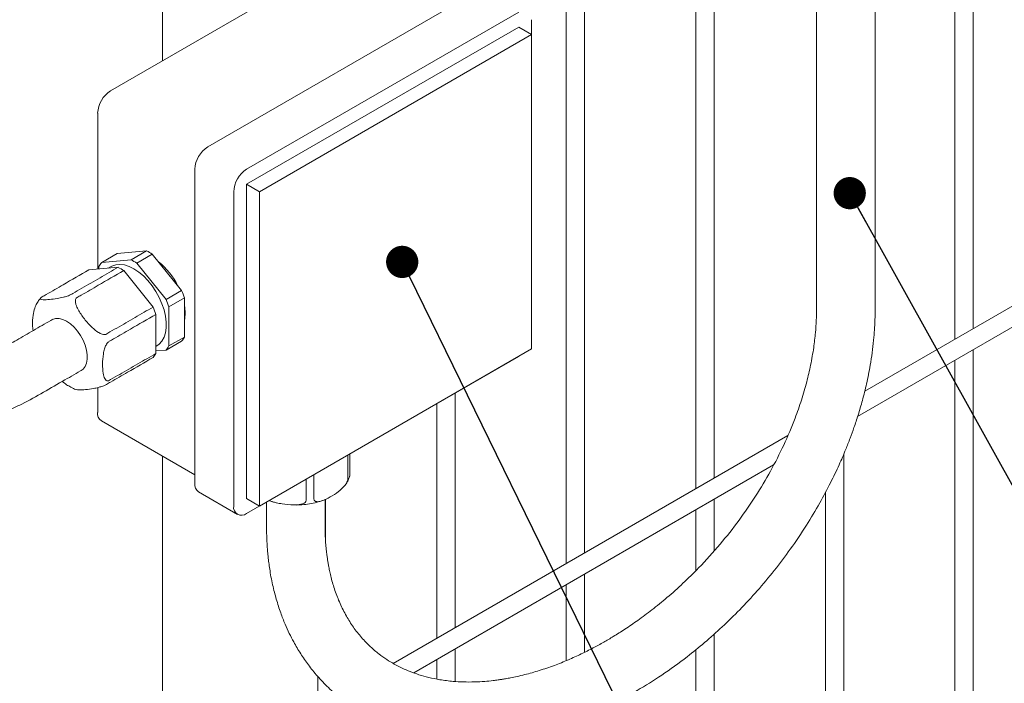
# Model space of a CAD drawing. Units: millimetres. Extents: x 12 to 242, y 33 to 371.
# Drawn here: x 44 to 71, y 91 to 109 of the extents above; entities that cross this region are included whole.
import ezdxf

# ---------------------------------------------------------------- set-up
doc = ezdxf.new("R2010")
doc.units = ezdxf.units.MM
doc.linetypes.add('SLD-Сплошная', pattern=[0])
doc.layers.add('ФОРМАТ', color=7, linetype='SLD-Сплошная')
doc.styles.get("Standard").update_dxf_attribs({"font": 'ARIAL NARROW_0.TTF'})
doc.dimstyles.new('SLDDIMSTYLE0', dxfattribs={"dimtxt": 0, "dimasz": 0.88, "dimexe": 0, "dimexo": 0.0625, "dimgap": 0, "dimtad": 0, "dimtih": 1, "dimtoh": 1, "dimdec": 0, "dimrnd": 1e-09, "dimzin": 0, "dimdsep": 46, "dimtxsty": 'Standard', "dimblk1": 'DOT', "dimblk2": 'DOT', "dimsah": 1, "dimcen": 0.09, "dimadec": 0, "dimazin": 0, "dimtfac": 0.88, "dimtdec": 0, "dimtofl": 0, "dimtmove": 0, "dimatfit": 3, "dimldrblk": 'DOT', "dimfxl": 0, "dimfrac": 2, "dimtolj": 1, "dimtzin": 0, "dimarcsym": 0})

# ---------------------------------------------------------------- blocks, each defined once
blk = doc.blocks.new('_DOT')
at = {"color": 0, "linetype": 'ByBlock', "lineweight": -2}
blk.add_line((-0.5, 0), (-1, 0), dxfattribs=at)
at = {"color": 0, "linetype": 'ByBlock', "const_width": 0.5}
blk.add_lwpolyline([(-0.25, 0, 1), (0.25, 0, 1)], format="xyb", close=True, dxfattribs=at)

msp = doc.modelspace()

# ---------------------------------------------------------------- linework, layer by layer
at = {"color": 7, "linetype": 'SLD-Сплошная', "lineweight": 15}
for p, q in [((94.415, 115.193), (66.725, 99.208)), ((66.533, 98.52), (94.665, 114.76)), ((53.216, 111.486), (46.145, 107.404)), ((48.797, 105.874), (56.221, 110.16)), ((47.559, 109.834), (47.559, 108.221)), ((57.282, 109.548), (49.857, 105.261)), ((49.857, 104.853), (57.282, 109.139)), ((57.636, 108.935), (57.282, 109.139)), ((57.636, 108.935), (57.636, 109.343)), ((50.211, 104.649), (57.636, 108.935)), ((57.636, 108.935), (57.636, 100.361)), ((45.792, 106.792), (45.792, 102.537)), ((48.443, 96.688), (48.443, 105.261)), ((49.857, 104.853), (49.857, 96.279)), ((50.211, 104.649), (49.857, 104.853)), ((49.504, 104.649), (49.504, 96.075)), ((50.211, 104.649), (50.211, 96.075)), ((45.904, 102.72), (46.328, 102.965)), ((47.129, 103.036), (46.328, 102.965)), ((47.129, 103.036), (46.705, 102.792)), ((46.858, 102.703), (47.283, 102.948)), ((48.083, 101.952), (47.283, 102.948)), ((46.705, 102.792), (45.904, 102.72)), ((47.659, 101.707), (46.858, 102.703)), ((45.55, 102.516), (46.351, 102.587)), ((45.827, 102.611), (45.827, 102.541)), ((46.157, 102.608), (46.078, 102.563)), ((46.505, 102.499), (47.306, 101.502)), ((48.083, 101.952), (47.659, 101.707)), ((47.736, 101.508), (48.16, 101.753)), ((48.16, 100.686), (48.16, 101.753)), ((47.736, 100.441), (47.736, 101.508)), ((47.382, 101.304), (47.382, 100.237)), ((47.659, 100.331), (48.083, 100.576)), ((48.16, 100.686), (47.736, 100.441)), ((47.382, 100.429), (47.406, 100.443)), ((47.382, 100.306), (47.659, 100.331)), ((50.211, 96.075), (57.636, 100.361)), ((69.688, 84.587), (69.688, 100.341)), ((49.857, 95.871), (57.282, 100.157)), ((69.188, 100.052), (69.188, 84.299)), ((45.792, 99.306), (45.792, 98.627)), ((55.546, 92.754), (55.546, 99.155)), ((55.046, 98.866), (55.046, 92.465)), ((45.895, 98.398), (48.443, 96.927)), ((64.624, 97.995), (53.858, 91.78)), ((47.559, 97.437), (47.559, 39.631)), ((66.152, 82.546), (66.152, 97.49)), ((54.416, 91.524), (64.239, 97.195)), ((48.547, 96.459), (49.607, 95.846)), ((50.211, 96.075), (49.857, 96.279)), ((50.47, 96.225), (50.496, 96.216)), ((52.01, 95.157), (52.01, 96.263)), ((62.617, 94.855), (62.617, 96.259)), ((65.652, 96.444), (65.652, 82.258)), ((62.117, 95.97), (62.117, 94.311)), ((59.081, 92.085), (59.081, 94.218)), ((58.581, 93.929), (58.581, 91.857)), ((62.617, 80.505), (62.617, 92.582)), ((55.546, 91.288), (55.546, 92.177)), ((62.117, 92.156), (62.117, 80.216)), ((55.046, 91.888), (55.046, 91.354)), ((51.802, 91.421), (51.802, 42.081))]:
    msp.add_line(p, q, dxfattribs=at)
at = {"color": 7, "linetype": 'SLD-Сплошная', "lineweight": 15, "flags": 128}
for points in [[(47.406, 100.443), (47.473, 100.49), (47.547, 100.573), (47.604, 100.678), (47.643, 100.801), (47.663, 100.94), (47.663, 101.093), (47.643, 101.255), (47.604, 101.423), (47.547, 101.594), (47.473, 101.763), (47.383, 101.927), (47.279, 102.081), (47.165, 102.224), (47.042, 102.351), (46.913, 102.459), (46.781, 102.546), (46.65, 102.611), (46.521, 102.651), (46.398, 102.667), (46.284, 102.656), (46.18, 102.621), (46.157, 102.608)], [(45.343, 99.771), (45.394, 99.81), (45.449, 99.881), (45.487, 99.971), (45.506, 100.079), (45.506, 100.199), (45.487, 100.329), (45.449, 100.463), (45.394, 100.597), (45.324, 100.727), (45.241, 100.848), (45.147, 100.955), (45.047, 101.046), (44.943, 101.117), (44.839, 101.166), (44.739, 101.191), (44.645, 101.192), (44.562, 101.167), (44.543, 101.157)]]:
    msp.add_lwpolyline(points, dxfattribs=at)
at = {"color": 7, "linetype": 'SLD-Сплошная', "lineweight": 15}
for centre, radius, start, end in [((46.559, 106.757), 0.768, 122.605, 177.395), ((49.211, 105.226), 0.768, 122.605, 177.395), ((50.271, 104.614), 0.768, 122.605, 177.395), ((46.501, 101.771), 1.412, 56.3975, 63.6079), ((46.357, 102.319), 0.605, 138.5542, 151.2441), ((46.077, 101.527), 1.412, 56.3975, 63.6079), ((46.244, 101.224), 1.936, 26.1063, 51.483), ((45.723, 101.322), 1.412, 56.3975, 63.6079), ((45.864, 100.976), 2.424, 18.6922, 23.7195), ((45.44, 100.732), 2.424, 18.6922, 23.7195), ((45.086, 100.527), 2.424, 18.6922, 23.7195), ((47.029, 101.342), 1.149, 349.9247, 10.0753), ((47.63, 100.977), 0.605, 318.5538, 331.244), ((46.852, 100.528), 0.605, 318.5538, 331.244), ((47.206, 100.732), 0.605, 318.5538, 331.244), ((46.019, 98.592), 0.231, 171.3329, 237.3552), ((48.688, 96.661), 0.246, 173.7013, 234.9858), ((49.719, 96.04), 0.218, 170.7851, 309.2042)]:
    msp.add_arc(centre, radius, start, end, dxfattribs=at)
for points, knots in [([(69.688, 100.918), (69.688, 101.072), (69.688, 101.745), (69.688, 102.936), (69.688, 104.494), (69.688, 106.069), (69.688, 107.68), (69.688, 109.178), (69.688, 110.552), (69.688, 111.77), (69.688, 112.966), (69.688, 114.123), (69.688, 115.021), (69.688, 115.654), (69.688, 116.015), (69.688, 116.299), (69.688, 116.52), (69.687, 116.719), (69.689, 116.924), (69.683, 117.165), (69.586, 117.466), (69.425, 117.812), (69.269, 118.18), (69.161, 118.429), (69.113, 118.541)], [0, 0, 0, 0, 0.0264581, 0.1155416, 0.204625, 0.2939907, 0.3860536, 0.4813662, 0.5512817, 0.621959, 0.6905204, 0.7567449, 0.8206329, 0.8447923, 0.8654284, 0.8825369, 0.8935047, 0.9031302, 0.9164216, 0.9287581, 0.9432095, 0.9615743, 0.9826915, 1, 1, 1, 1]), ([(68.74, 118.147), (68.772, 118.073), (68.863, 117.862), (68.986, 117.577), (69.097, 117.325), (69.159, 117.174), (69.183, 117.067), (69.19, 116.963), (69.187, 116.86), (69.188, 116.737), (69.188, 116.615), (69.188, 116.481), (69.188, 116.291), (69.188, 116.018), (69.188, 115.648), (69.188, 114.961), (69.188, 113.96), (69.188, 112.701), (69.188, 111.449), (69.188, 110.228), (69.188, 109.014), (69.188, 107.666), (69.188, 106.191), (69.188, 104.583), (69.188, 102.995), (69.188, 101.678), (69.188, 100.889), (69.188, 100.629)], [0, 0, 0, 0, 0.011442, 0.032881, 0.04423, 0.050712, 0.056144, 0.060973, 0.068008, 0.074308, 0.082167, 0.08928, 0.097542, 0.115152, 0.136427, 0.161347, 0.233595, 0.308724, 0.378238, 0.449342, 0.519107, 0.587213, 0.681627, 0.773105, 0.864186, 0.955267, 1, 1, 1, 1]), ([(62.617, 96.836), (62.617, 96.99), (62.617, 97.663), (62.617, 98.854), (62.617, 100.412), (62.617, 101.987), (62.617, 103.598), (62.617, 105.096), (62.617, 106.47), (62.617, 107.687), (62.617, 108.884), (62.617, 110.041), (62.617, 110.939), (62.617, 111.572), (62.617, 111.933), (62.617, 112.217), (62.617, 112.438), (62.616, 112.637), (62.618, 112.842), (62.612, 113.083), (62.515, 113.384), (62.354, 113.73), (62.18, 114.14), (61.985, 114.588), (61.789, 115.044), (61.602, 115.474), (61.435, 115.86), (61.289, 116.201), (61.17, 116.46), (61.116, 116.605), (61.098, 116.651)], [0, 0, 0, 0, 0.023767, 0.10379, 0.183813, 0.264089, 0.346788, 0.432407, 0.495211, 0.5587, 0.620288, 0.679777, 0.737167, 0.758869, 0.777407, 0.792775, 0.802627, 0.811274, 0.823213, 0.834295, 0.847277, 0.863774, 0.882743, 0.90408, 0.926051, 0.946012, 0.963899, 0.979759, 0.993591, 1, 1, 1, 1]), ([(60.661, 116.399), (60.675, 116.364), (60.73, 116.228), (60.841, 115.977), (60.991, 115.627), (61.163, 115.231), (61.355, 114.787), (61.558, 114.32), (61.757, 113.863), (61.915, 113.495), (62.026, 113.243), (62.087, 113.092), (62.112, 112.985), (62.119, 112.881), (62.116, 112.778), (62.117, 112.655), (62.117, 112.533), (62.117, 112.399), (62.117, 112.209), (62.117, 111.936), (62.117, 111.566), (62.117, 110.879), (62.117, 109.878), (62.117, 108.619), (62.117, 107.367), (62.117, 106.145), (62.117, 104.932), (62.117, 103.584), (62.117, 102.109), (62.117, 100.501), (62.117, 98.913), (62.117, 97.595), (62.117, 96.807), (62.117, 96.547)], [0, 0, 0, 0, 0.004747, 0.018668, 0.034784, 0.053096, 0.073604, 0.096236, 0.117932, 0.137061, 0.147188, 0.152971, 0.157818, 0.162127, 0.168404, 0.174025, 0.181038, 0.187385, 0.194757, 0.21047, 0.229452, 0.251689, 0.316154, 0.38319, 0.445215, 0.50866, 0.57091, 0.631679, 0.715923, 0.797546, 0.878816, 0.960086, 1, 1, 1, 1]), ([(59.081, 94.795), (59.081, 94.949), (59.081, 95.622), (59.081, 96.813), (59.081, 98.371), (59.081, 99.946), (59.081, 101.557), (59.081, 103.055), (59.081, 104.429), (59.081, 105.646), (59.081, 106.843), (59.081, 108), (59.081, 108.898), (59.081, 109.531), (59.081, 109.892), (59.081, 110.176), (59.081, 110.397), (59.081, 110.596), (59.082, 110.801), (59.076, 111.042), (58.979, 111.343), (58.818, 111.689), (58.645, 112.099), (58.45, 112.547), (58.253, 113.003), (58.067, 113.433), (57.899, 113.819), (57.753, 114.16), (57.635, 114.419), (57.58, 114.564), (57.563, 114.61)], [0, 0, 0, 0, 0.023767, 0.10379, 0.183813, 0.264089, 0.346788, 0.432407, 0.495211, 0.5587, 0.620288, 0.679777, 0.737167, 0.758869, 0.777407, 0.792775, 0.802627, 0.811274, 0.823213, 0.834295, 0.847277, 0.863774, 0.882743, 0.90408, 0.926051, 0.946012, 0.963899, 0.979759, 0.993591, 1, 1, 1, 1]), ([(65.409, 114.225), (65.409, 114.149), (65.409, 113.761), (65.409, 113.083), (65.409, 112.213), (65.409, 111.41), (65.409, 110.67), (65.409, 109.992), (65.409, 109.359), (65.409, 108.748), (65.409, 108.133), (65.409, 107.504), (65.409, 106.862), (65.409, 106.264), (65.409, 105.713), (65.409, 105.21), (65.409, 104.7), (65.409, 104.185), (65.409, 103.681), (65.409, 103.184), (65.409, 102.722), (65.409, 102.302), (65.409, 101.957), (65.409, 101.67), (65.41, 101.408), (65.405, 101.126), (65.382, 100.786), (65.334, 100.378), (65.255, 99.929), (65.144, 99.451), (65.003, 98.968), (64.802, 98.392), (64.527, 97.742), (64.165, 97.03), (63.756, 96.343), (63.296, 95.674), (62.777, 95.017), (62.26, 94.445), (61.771, 93.964), (61.344, 93.582), (60.93, 93.246), (60.546, 92.96), (60.194, 92.719), (59.883, 92.523), (59.594, 92.353), (59.303, 92.194), (58.98, 92.032), (58.627, 91.872), (58.245, 91.719), (57.848, 91.583), (57.509, 91.488), (57.249, 91.426), (57.073, 91.389), (56.934, 91.364), (56.821, 91.345), (56.708, 91.328), (56.554, 91.308), (56.338, 91.287), (56.066, 91.272), (55.778, 91.272), (55.461, 91.29), (55.145, 91.33), (54.834, 91.393), (54.564, 91.469), (54.322, 91.554), (54.097, 91.651), (53.884, 91.761), (53.673, 91.889), (53.455, 92.044), (53.223, 92.242), (52.988, 92.485), (52.769, 92.764), (52.572, 93.074), (52.404, 93.407), (52.266, 93.76), (52.179, 94.053), (52.128, 94.271), (52.1, 94.404), (52.08, 94.519), (52.063, 94.625), (52.046, 94.745), (52.029, 94.896), (52.012, 95.086), (52, 95.321), (51.999, 95.61), (51.999, 95.928), (52, 96.15), (52, 96.258)], [0, 0, 0, 0, 0.006441, 0.033049, 0.057757, 0.080565, 0.101474, 0.12085, 0.138303, 0.155405, 0.172886, 0.190745, 0.208982, 0.227597, 0.241663, 0.255936, 0.270419, 0.285109, 0.299859, 0.313388, 0.327393, 0.339299, 0.349107, 0.356817, 0.363758, 0.371729, 0.381388, 0.392795, 0.405955, 0.418266, 0.431554, 0.444789, 0.464323, 0.483477, 0.502242, 0.520852, 0.540229, 0.560458, 0.574418, 0.588184, 0.600819, 0.61231, 0.622656, 0.631859, 0.639389, 0.647758, 0.657, 0.66711, 0.678086, 0.689922, 0.701383, 0.707588, 0.712768, 0.716923, 0.720055, 0.722942, 0.727233, 0.734157, 0.743095, 0.752917, 0.762049, 0.77456, 0.785492, 0.795471, 0.804883, 0.813964, 0.823138, 0.832415, 0.842559, 0.854444, 0.868067, 0.882022, 0.89528, 0.909349, 0.922741, 0.935389, 0.94058, 0.945056, 0.948815, 0.951876, 0.955477, 0.960066, 0.965802, 0.972686, 0.980856, 0.990783, 1, 1, 1, 1]), ([(57.125, 114.358), (57.139, 114.323), (57.194, 114.187), (57.306, 113.936), (57.456, 113.586), (57.628, 113.19), (57.82, 112.746), (58.022, 112.279), (58.221, 111.822), (58.379, 111.454), (58.491, 111.202), (58.552, 111.051), (58.576, 110.944), (58.584, 110.84), (58.581, 110.737), (58.582, 110.614), (58.581, 110.492), (58.581, 110.358), (58.581, 110.168), (58.581, 109.895), (58.581, 109.525), (58.581, 108.838), (58.581, 107.837), (58.581, 106.578), (58.581, 105.326), (58.581, 104.104), (58.581, 102.891), (58.581, 101.543), (58.581, 100.068), (58.581, 98.46), (58.581, 96.872), (58.581, 95.554), (58.581, 94.766), (58.581, 94.506)], [0, 0, 0, 0, 0.004747, 0.018668, 0.034784, 0.053096, 0.073604, 0.096236, 0.117932, 0.137061, 0.147188, 0.152971, 0.157818, 0.162127, 0.168404, 0.174025, 0.181038, 0.187385, 0.194757, 0.21047, 0.229452, 0.251689, 0.316154, 0.38319, 0.445215, 0.50866, 0.57091, 0.631679, 0.715923, 0.797546, 0.878816, 0.960086, 1, 1, 1, 1]), ([(50.402, 96.186), (50.402, 96.171), (50.402, 96.034), (50.402, 95.794), (50.401, 95.478), (50.405, 95.222), (50.415, 95.025), (50.425, 94.89), (50.434, 94.785), (50.446, 94.669), (50.463, 94.524), (50.488, 94.342), (50.522, 94.141), (50.565, 93.931), (50.614, 93.726), (50.684, 93.468), (50.778, 93.176), (50.899, 92.866), (51.019, 92.602), (51.158, 92.331), (51.328, 92.042), (51.544, 91.731), (51.794, 91.42), (52.091, 91.109), (52.417, 90.824), (52.763, 90.571), (53.122, 90.352), (53.517, 90.155), (53.946, 89.985), (54.393, 89.852), (54.86, 89.754), (55.321, 89.695), (55.767, 89.67), (56.169, 89.674), (56.535, 89.697), (56.898, 89.737), (57.292, 89.799), (57.743, 89.894), (58.232, 90.027), (58.739, 90.195), (59.29, 90.412), (59.885, 90.689), (60.534, 91.042), (61.203, 91.463), (61.815, 91.905), (62.363, 92.35), (62.843, 92.777), (63.323, 93.248), (63.8, 93.762), (64.262, 94.313), (64.714, 94.91), (65.129, 95.526), (65.492, 96.134), (65.786, 96.686), (66.02, 97.175), (66.194, 97.58), (66.327, 97.919), (66.44, 98.231), (66.554, 98.575), (66.67, 98.974), (66.783, 99.428), (66.869, 99.862), (66.93, 100.257), (66.968, 100.581), (66.992, 100.87), (67.004, 101.11), (67.009, 101.3), (67.009, 101.448), (67.009, 101.577), (67.009, 101.716), (67.009, 101.887), (67.009, 102.133), (67.009, 102.449), (67.009, 102.825), (67.009, 103.212), (67.009, 103.604), (67.009, 104.027), (67.009, 104.481), (67.009, 104.966), (67.009, 105.458), (67.009, 105.964), (67.009, 106.5), (67.009, 107.121), (67.009, 107.843), (67.009, 108.675), (67.009, 109.584), (67.009, 110.576), (67.009, 111.654), (67.009, 112.817), (67.009, 113.656), (67.009, 114.107), (67.009, 114.143)], [0, 0, 0, 0, 0.001113, 0.0106239, 0.0186301, 0.0255666, 0.030579, 0.0341349, 0.036258, 0.0388574, 0.0431363, 0.0476785, 0.0532616, 0.0592097, 0.0648446, 0.0701655, 0.0809053, 0.0900704, 0.0977764, 0.1051432, 0.1157391, 0.1262349, 0.1375433, 0.1500341, 0.1633891, 0.1750075, 0.1870709, 0.1996609, 0.2128072, 0.2263124, 0.2388713, 0.2523742, 0.2642043, 0.2747455, 0.2841194, 0.2927589, 0.3027878, 0.3144906, 0.3272365, 0.3400558, 0.352939, 0.3691322, 0.3855665, 0.4031028, 0.4218913, 0.4351169, 0.448901, 0.4632451, 0.4781503, 0.4936174, 0.5089964, 0.5259312, 0.5411917, 0.5547777, 0.566689, 0.5769253, 0.5841755, 0.5911185, 0.599337, 0.6088694, 0.61972, 0.6318941, 0.6402079, 0.6485081, 0.6556753, 0.6616721, 0.6664963, 0.6701017, 0.6729676, 0.6764474, 0.6808885, 0.6862912, 0.6956112, 0.7055518, 0.7156222, 0.7258228, 0.7361535, 0.7485941, 0.7612181, 0.7740259, 0.7870171, 0.8007024, 0.8158151, 0.8354664, 0.8571081, 0.8807406, 0.9063637, 0.9345615, 0.9648322, 0.9971753, 1, 1, 1, 1]), ([(46.351, 102.587), (46.186, 102.492), (45.855, 102.302), (45.447, 102.064), (45.174, 101.91), (45.071, 101.847), (45.016, 101.822), (44.946, 101.796), (44.826, 101.761), (44.66, 101.728), (44.475, 101.707), (44.323, 101.7), (44.245, 101.711), (44.225, 101.728), (44.233, 101.747), (44.246, 101.763), (44.303, 101.797), (44.508, 101.913), (44.931, 102.159), (45.317, 102.382), (45.55, 102.516)], [0, 0, 0, 0, 0.136732, 0.273463, 0.341829, 0.356878, 0.364118, 0.3785, 0.399806, 0.442137, 0.504228, 0.568123, 0.598625, 0.619685, 0.631444, 0.639539, 0.64777, 0.679673, 0.807283, 1, 1, 1, 1]), ([(47.306, 101.502), (47.14, 101.408), (46.81, 101.219), (46.402, 100.973), (46.128, 100.833), (46.026, 100.758), (45.971, 100.75), (45.9, 100.764), (45.78, 100.822), (45.614, 100.965), (45.424, 101.175), (45.277, 101.389), (45.199, 101.555), (45.18, 101.65), (45.188, 101.707), (45.201, 101.744), (45.258, 101.781), (45.462, 101.893), (45.885, 102.143), (46.272, 102.365), (46.505, 102.499)], [0, 0, 0, 0, 0.1367152, 0.2734298, 0.3417873, 0.356835, 0.3640741, 0.378454, 0.3997579, 0.4420834, 0.5051763, 0.5681743, 0.5986735, 0.619731, 0.6314891, 0.6395825, 0.6478127, 0.6797113, 0.8073061, 1, 1, 1, 1]), ([(44.24, 101.752), (44.213, 101.722), (44.158, 101.659), (44.121, 101.584), (44.102, 101.545)], [0, 0, 0, 0, 0.482105, 1, 1, 1, 1]), ([(44.103, 101.544), (44.093, 101.521), (44.053, 101.433), (44.026, 101.248), (44.006, 101.039), (44.023, 100.909), (44.029, 100.86)], [0, 0, 0, 0, 0.092974, 0.360999, 0.760534, 1, 1, 1, 1]), ([(44.569, 101.172), (44.413, 101.081), (44.102, 100.902), (43.652, 100.643), (43.245, 100.403), (42.837, 100.203), (42.44, 100.037), (42.059, 99.9), (41.696, 99.786), (41.304, 99.68), (40.871, 99.582), (40.394, 99.497), (39.92, 99.434), (39.454, 99.394), (39.004, 99.377), (38.578, 99.381), (38.183, 99.405), (37.83, 99.446), (37.56, 99.491), (37.346, 99.538), (37.159, 99.585), (36.954, 99.649), (36.718, 99.727), (36.462, 99.805), (36.193, 99.87), (35.953, 99.918), (35.75, 99.952), (35.572, 99.977), (35.35, 100.003), (35.036, 100.031), (34.625, 100.05), (34.099, 100.05), (33.491, 100.018), (32.897, 99.952), (32.4, 99.874), (31.995, 99.796), (31.623, 99.711), (31.266, 99.619), (30.91, 99.514), (30.525, 99.387), (30.099, 99.226), (29.64, 99.026), (29.176, 98.786), (28.725, 98.519), (28.24, 98.241), (27.724, 97.943), (27.174, 97.626), (26.589, 97.288), (25.91, 96.897), (25.133, 96.448), (24.249, 95.938), (23.311, 95.396), (22.318, 94.823), (21.637, 94.43), (21.288, 94.228)], [0, 0, 0, 0, 0.023146, 0.045917, 0.066317, 0.08426, 0.100715, 0.115678, 0.129146, 0.141887, 0.158765, 0.175513, 0.192121, 0.208578, 0.224819, 0.240697, 0.256196, 0.270942, 0.284359, 0.292069, 0.300809, 0.310759, 0.322658, 0.336156, 0.347953, 0.359036, 0.367074, 0.373181, 0.380347, 0.393531, 0.409513, 0.426553, 0.451023, 0.474215, 0.488983, 0.503198, 0.517107, 0.528811, 0.541981, 0.55662, 0.572728, 0.592515, 0.614148, 0.63619, 0.659667, 0.684847, 0.71173, 0.740316, 0.770606, 0.811101, 0.854288, 0.900167, 0.948737, 1, 1, 1, 1]), ([(47.382, 100.237), (47.218, 100.142), (46.888, 99.953), (46.475, 99.707), (46.211, 99.567), (46.1, 99.492), (46.057, 99.484), (46.017, 99.501), (45.967, 99.566), (45.932, 99.719), (45.922, 99.947), (45.934, 100.174), (45.973, 100.351), (46.011, 100.452), (46.048, 100.511), (46.078, 100.549), (46.137, 100.587), (46.338, 100.698), (46.764, 100.949), (47.15, 101.171), (47.382, 101.304)], [0, 0, 0, 0, 0.136732, 0.273463, 0.341829, 0.356878, 0.364118, 0.3785, 0.399806, 0.442137, 0.504229, 0.568123, 0.598625, 0.619685, 0.631445, 0.639539, 0.64777, 0.679673, 0.807283, 1, 1, 1, 1]), ([(45.205, 99.255), (45.229, 99.25), (45.291, 99.237), (45.461, 99.25), (45.636, 99.271), (45.791, 99.304), (45.889, 99.331), (45.954, 99.355), (46, 99.374), (46.061, 99.408), (46.259, 99.524), (46.689, 99.77), (47.074, 99.993), (47.306, 100.127)], [0, 0, 0, 0, 0.0646327, 0.1687404, 0.2758722, 0.3270163, 0.3623275, 0.3820441, 0.3956163, 0.4094175, 0.4629082, 0.6768719, 1, 1, 1, 1]), ([(22.088, 92.843), (22.42, 93.035), (23.066, 93.407), (24.005, 93.949), (24.885, 94.458), (25.706, 94.932), (26.469, 95.372), (27.143, 95.761), (27.734, 96.102), (28.246, 96.398), (28.716, 96.669), (29.142, 96.916), (29.526, 97.137), (29.854, 97.329), (30.162, 97.498), (30.479, 97.648), (30.834, 97.796), (31.236, 97.941), (31.688, 98.078), (32.187, 98.204), (32.73, 98.311), (33.299, 98.392), (33.855, 98.439), (34.358, 98.453), (34.785, 98.443), (35.146, 98.417), (35.417, 98.384), (35.625, 98.351), (35.793, 98.319), (35.973, 98.278), (36.173, 98.224), (36.397, 98.151), (36.645, 98.069), (36.907, 97.997), (37.15, 97.942), (37.354, 97.904), (37.517, 97.877), (37.682, 97.853), (37.878, 97.83), (38.136, 97.806), (38.444, 97.787), (38.833, 97.777), (39.294, 97.784), (39.814, 97.817), (40.346, 97.874), (40.886, 97.957), (41.429, 98.065), (41.928, 98.189), (42.392, 98.326), (42.83, 98.474), (43.282, 98.652), (43.796, 98.883), (44.321, 99.181), (44.865, 99.496), (45.222, 99.702), (45.383, 99.795)], [0, 0, 0, 0, 0.048826, 0.094785, 0.137878, 0.178103, 0.215462, 0.249954, 0.277237, 0.302414, 0.325485, 0.346449, 0.365308, 0.382034, 0.395498, 0.409329, 0.423901, 0.439615, 0.456469, 0.474463, 0.493592, 0.513852, 0.534088, 0.552231, 0.568229, 0.582084, 0.59468, 0.601923, 0.609349, 0.617629, 0.627021, 0.638098, 0.651197, 0.664045, 0.674787, 0.683426, 0.689966, 0.694985, 0.703273, 0.713263, 0.724952, 0.738188, 0.75636, 0.774759, 0.793392, 0.812268, 0.831397, 0.850788, 0.866062, 0.882748, 0.900849, 0.920369, 0.947994, 0.976458, 1, 1, 1, 1]), ([(44.823, 99.472), (44.863, 99.442), (44.94, 99.383), (45.065, 99.313), (45.154, 99.268), (45.203, 99.254), (45.205, 99.254)], [0, 0, 0, 0, 0.326031, 0.632151, 0.98382, 1, 1, 1, 1]), ([(52.618, 97.465), (52.619, 97.356), (52.62, 97.153), (52.612, 96.924), (52.621, 96.802), (52.607, 96.744), (52.572, 96.678), (52.491, 96.573), (52.341, 96.446), (52.138, 96.317), (51.948, 96.222), (51.814, 96.189), (51.746, 96.195), (51.713, 96.218), (51.694, 96.241), (51.692, 96.308), (51.696, 96.539), (51.694, 96.757), (51.693, 96.931)], [0, 0, 0, 0, 0.128263, 0.240453, 0.265148, 0.27703, 0.30063, 0.335594, 0.405059, 0.506951, 0.611802, 0.661857, 0.696417, 0.715713, 0.728997, 0.742504, 0.794855, 1, 1, 1, 1]), ([(52.669, 96.887), (52.671, 96.89), (52.674, 96.899), (52.674, 96.964), (52.674, 97.163), (52.674, 97.352), (52.674, 97.497)], [0, 0, 0, 0, 0.0370872, 0.0921615, 0.3056138, 1, 1, 1, 1]), ([(51.483, 96.81), (51.484, 96.73), (51.486, 96.555), (51.475, 96.363), (51.488, 96.233), (51.468, 96.187), (51.42, 96.148), (51.31, 96.107), (51.103, 96.098), (50.827, 96.127), (50.6, 96.171), (50.487, 96.22), (50.472, 96.226)], [0, 0, 0, 0, 0.157661, 0.347043, 0.38873, 0.408787, 0.448625, 0.507646, 0.624906, 0.799701, 0.974233, 1, 1, 1, 1]), ([(52.557, 96.663), (52.562, 96.669), (52.591, 96.706), (52.627, 96.776), (52.657, 96.844), (52.668, 96.882), (52.669, 96.886)], [0, 0, 0, 0, 0.087577, 0.557895, 0.942067, 1, 1, 1, 1]), ([(50.537, 96.202), (50.548, 96.198), (50.616, 96.175), (50.702, 96.153), (50.778, 96.142), (50.79, 96.14)], [0, 0, 0, 0, 0.138191, 0.859374, 1, 1, 1, 1]), ([(51.143, 96.104), (51.151, 96.104), (51.225, 96.099), (51.37, 96.107), (51.577, 96.13), (51.762, 96.167), (51.871, 96.205), (51.916, 96.221)], [0, 0, 0, 0, 0.028206, 0.280019, 0.538149, 0.809632, 1, 1, 1, 1])]:
    msp.add_open_spline(points, degree=3, knots=knots, dxfattribs=at)

# ---------------------------------------------------------------- leaders
at = {"layer": 'ФОРМАТ'}
for points in [[(66.317, 104.611), (99.824, 44.337)], [(54.103, 102.735), (82.672, 44.337)]]:
    msp.add_leader(points, dimstyle='SLDDIMSTYLE0', dxfattribs=at)

doc.saveas('drawing.dxf')
